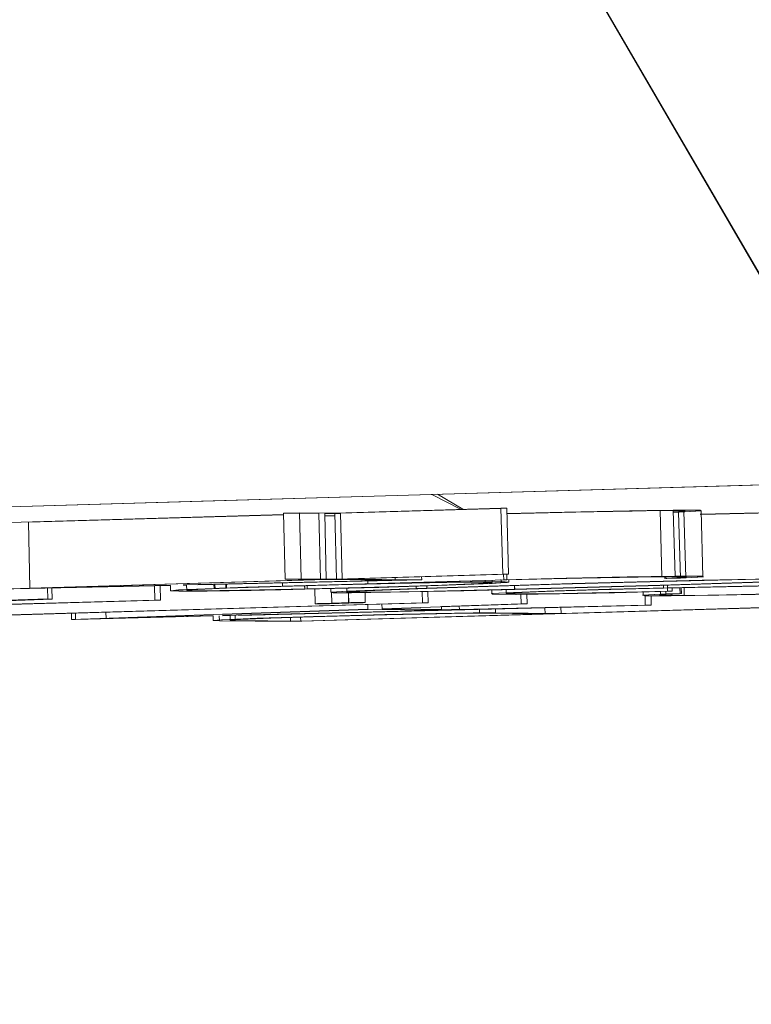
# Model space of a CAD drawing. Units: millimetres. Extents: x 787 to 7995, y -543 to 3643.
# Drawn here: x 5108 to 5111, y 843 to 847 of the extents above; entities that cross this region are included whole.
import ezdxf

# ---------------------------------------------------------------- set-up
doc = ezdxf.new("R2010")
doc.units = ezdxf.units.MM
doc.layers.add('1', color=7, linetype='Continuous', true_color=0xffffff)
doc.styles.add('blockfont', font='simplex.shx')
doc.dimstyles.get("Standard").update_dxf_attribs({"dimtxt": 0.18, "dimasz": 0.18, "dimexe": 0.18, "dimexo": 0.0625, "dimgap": 0.09, "dimtad": 0, "dimtih": 1, "dimtoh": 1, "dimdec": 4, "dimzin": 0, "dimdsep": 46, "dimtxsty": 'Standard', "dimcen": 0.09, "dimadec": 0, "dimazin": 0, "dimtfac": 1, "dimtdec": 4, "dimtofl": 0, "dimtmove": 0, "dimatfit": 3, "dimfxl": 1, "dimtolj": 1, "dimtzin": 0, "dimarcsym": 0})

# ---------------------------------------------------------------- blocks, each defined once
blk = doc.blocks.new('_U5')
at = {"layer": '1', "color": 18, "lineweight": 35}
for p, q in [((7795.000136, 1012.699944), (7795.000136, -504.74257)), ((976.749957, 985.47141), (976.749957, -504.74257)), ((976.749957, -502.74257), (4305.156296, -502.74257)), ((7795.000136, -502.74257), (4466.593796, -502.74257))]:
    blk.add_line(p, q, dxfattribs=at)
at = {"layer": '1', "color": 18, "lineweight": 70}
for points in [[(976.749957, -502.74257), (1026.749907, -489.345111), (1026.750006, -516.14003)], [(7795.000136, -502.74257), (7745.000185, -516.14003), (7745.000087, -489.345111)]]:
    blk.add_solid(points, dxfattribs=at)
at = {"layer": '1', "color": 18, "linetype": 'Continuous', "lineweight": 13, "insert": (4309.306296, -541.638404), "char_height": 50, "attachment_point": 7, "line_spacing_factor": 0.903614, "style": 'blockfont'}
blk.add_mtext('\\W1.1836;OAL', dxfattribs=at)

msp = doc.modelspace()

# ---------------------------------------------------------------- linework, layer by layer
at = {"layer": '1', "color": 18, "linetype": 'Continuous', "lineweight": 13}
for p, q in [((5110.663414, 845.976097), (5109.711647, 847.614211)), ((5110.666669, 845.974357), (5109.711647, 847.614211)), ((5111.759186, 845.390362), (5102.945805, 845.132751)), ((5110.488892, 845.353228), (5111.759186, 845.390362)), ((5110.488892, 845.353228), (5108.410358, 845.292491)), ((5108.410358, 845.292491), (5107.542038, 845.267099)), ((5109.408273, 845.261105), (5109.296406, 845.318376)), ((5109.317818, 845.319002), (5109.415123, 845.261306)), ((5108.923435, 845.246893), (5109.56192, 845.265609)), ((5108.923435, 845.246893), (5109.56192, 845.265609)), ((5109.561943, 845.264731), (5108.94537, 845.246715)), ((5108.94537, 845.246715), (5109.561943, 845.264731)), ((5109.56192, 845.265609), (5109.568596, 845.011694)), ((5109.583855, 845.265371), (5109.56192, 845.265609)), ((5109.583855, 845.265371), (5109.56192, 845.265609)), ((5109.568596, 845.011694), (5109.56192, 845.265609)), ((5109.583855, 845.265371), (5109.562019, 845.264733)), ((5109.562019, 845.264733), (5109.583855, 845.265371)), ((5109.583855, 845.265371), (5109.59053, 845.011455)), ((5109.59053, 845.011455), (5109.583855, 845.265371)), ((5109.79557, 845.249278), (5110.011578, 845.253808)), ((5110.055923, 845.255477), (5109.806061, 845.250351)), ((5109.844208, 845.25041), (5110.066414, 845.254702)), ((5110.124111, 845.256609), (5109.882832, 845.252079)), ((5110.011578, 845.253808), (5110.173702, 845.256132)), ((5110.224247, 845.257861), (5110.055923, 845.255477)), ((5110.066414, 845.254702), (5110.173702, 845.256132)), ((5110.224247, 845.257861), (5110.124111, 845.256609)), ((5110.173702, 845.256132), (5110.179901, 845.002216)), ((5110.26144, 845.256013), (5110.173702, 845.256132)), ((5110.173702, 845.256132), (5110.179901, 845.002216)), ((5110.173702, 845.256132), (5110.256672, 845.256132)), ((5110.244751, 845.25804), (5110.224247, 845.257861)), ((5110.224247, 845.257861), (5110.230923, 845.004005)), ((5110.224247, 845.257861), (5110.230923, 845.004005)), ((5110.322475, 845.257861), (5110.224247, 845.257861)), ((5110.224417, 845.251394), (5110.265255, 845.253569)), ((5110.270023, 845.254046), (5110.224418, 845.251365)), ((5110.327244, 845.257682), (5110.244751, 845.25804)), ((5110.244751, 845.250291), (5110.331535, 845.255238)), ((5110.247135, 845.250351), (5110.332966, 845.255417)), ((5110.256672, 845.256132), (5110.270023, 845.254046)), ((5110.265255, 845.253569), (5110.26144, 845.256013)), ((5110.265255, 845.253569), (5110.271931, 844.999713)), ((5110.332966, 845.255417), (5110.322475, 845.257861)), ((5110.331535, 845.255238), (5110.327244, 845.257682)), ((5110.331535, 845.255238), (5110.337734, 845.001322)), ((5107.589245, 845.207912), (5108.726632, 845.241139)), ((5108.726632, 845.241139), (5107.589245, 845.207912)), ((5108.726652, 845.240315), (5107.745171, 845.211608)), ((5108.726652, 845.240315), (5107.745171, 845.211608)), ((5108.787537, 845.248264), (5108.726501, 845.246476)), ((5108.787537, 845.248264), (5108.726501, 845.246476)), ((5108.726501, 845.246476), (5108.7327, 844.99262)), ((5108.7327, 844.99262), (5108.726501, 845.246476)), ((5108.8624, 845.245105), (5108.726501, 845.246476)), ((5108.793736, 844.994349), (5108.787537, 845.248264)), ((5108.923435, 845.246893), (5108.787537, 845.248264)), ((5108.787537, 845.248264), (5108.793736, 844.994349)), ((5108.923435, 845.246893), (5108.787537, 845.248264)), ((5108.787595, 845.24586), (5108.8624, 845.245105)), ((5108.868599, 844.991249), (5108.8624, 845.245105)), ((5108.868599, 844.991249), (5108.8624, 845.245105)), ((5108.884335, 845.244927), (5108.890533, 844.991011)), ((5108.884335, 845.244927), (5108.945433, 845.244308)), ((5108.884335, 845.244927), (5108.890533, 844.991011)), ((5108.884335, 845.244927), (5108.945433, 845.244308)), ((5108.923669, 845.237318), (5108.884541, 845.236465)), ((5108.884541, 845.236465), (5108.923669, 845.237318)), ((5108.884562, 845.235622), (5108.92369, 845.236476)), ((5108.92369, 845.236476), (5108.884562, 845.235622)), ((5108.929634, 844.993037), (5108.923435, 845.246893)), ((5108.929634, 844.993037), (5108.923435, 845.246893)), ((5108.952045, 844.992799), (5108.94537, 845.246715)), ((5108.952045, 844.992799), (5108.94537, 845.246715)), ((5109.806061, 845.250351), (5109.584397, 845.244732)), ((5109.882832, 845.252079), (5109.584398, 845.244719)), ((5109.584418, 845.243939), (5109.844208, 845.25041)), ((5109.584418, 845.243941), (5109.79557, 845.249278)), ((5110.224455, 845.249938), (5110.244751, 845.250291)), ((5110.224455, 845.249938), (5110.244751, 845.250291)), ((5110.244751, 845.250291), (5110.247135, 845.250351)), ((5110.251427, 844.996375), (5110.244751, 845.250291)), ((5110.244751, 845.250291), (5110.251427, 844.996375)), ((5110.327616, 845.24244), (5110.331535, 845.242542)), ((5110.328674, 845.242483), (5110.327616, 845.242455)), ((5110.327637, 845.241574), (5110.360146, 845.242423)), ((5110.643864, 845.249278), (5110.331845, 845.242551)), ((5110.331845, 845.242549), (5110.640526, 845.249218)), ((5110.604286, 845.247609), (5110.331866, 845.241703)), ((5110.360146, 845.242423), (5110.649586, 845.248443)), ((5107.745171, 845.211608), (5107.751369, 844.957692)), ((5107.751369, 844.957692), (5107.745171, 845.211608)), ((5107.595444, 844.953996), (5108.868599, 844.991249)), ((5108.868599, 844.991249), (5107.595444, 844.953996)), ((5108.890533, 844.991011), (5107.751369, 844.957692)), ((5108.890533, 844.991011), (5107.751369, 844.957692)), ((5108.33982, 844.97053), (5109.155655, 844.988329)), ((5109.155655, 844.988329), (5108.33982, 844.97053)), ((5108.396073, 844.970916), (5109.257221, 844.989699)), ((5108.396073, 844.970916), (5109.257221, 844.989699)), ((5108.793736, 844.994349), (5108.7327, 844.99262)), ((5108.793736, 844.994349), (5108.7327, 844.99262)), ((5108.7327, 844.99262), (5108.868599, 844.991249)), ((5108.7327, 844.99262), (5108.868599, 844.991249)), ((5108.929634, 844.993037), (5108.793736, 844.994349)), ((5108.793736, 844.994349), (5108.929634, 844.993037)), ((5108.890533, 844.991011), (5109.155655, 844.988329)), ((5108.890533, 844.991011), (5109.155655, 844.988329)), ((5108.929634, 844.993037), (5109.525327, 845.01043)), ((5108.929634, 844.993037), (5109.525327, 845.01043)), ((5109.59053, 845.011455), (5108.952045, 844.992799)), ((5108.952045, 844.992799), (5109.59053, 845.011455)), ((5109.257221, 844.989699), (5108.952045, 844.992799)), ((5109.257221, 844.989699), (5108.952045, 844.992799)), ((5109.050274, 844.974977), (5109.584808, 844.989878)), ((5109.584808, 844.989878), (5109.050274, 844.974977)), ((5109.155655, 844.988329), (5109.155401, 844.998741)), ((5109.155401, 844.998741), (5109.155655, 844.988329)), ((5109.257221, 844.989699), (5109.256928, 845.001707)), ((5109.257221, 844.989699), (5109.256928, 845.001707)), ((5109.528327, 844.988304), (5109.528542, 844.979507)), ((5109.529074, 845.01054), (5109.568596, 845.011694)), ((5109.529074, 845.01054), (5109.568596, 845.011694)), ((5109.562222, 844.990125), (5109.559892, 844.990059)), ((5109.562222, 844.990125), (5109.559892, 844.990059)), ((5109.562244, 844.989249), (5109.562397, 844.982964)), ((5109.563185, 844.989275), (5109.563351, 844.982964)), ((5109.59053, 845.011455), (5109.568596, 845.011694)), ((5109.568596, 845.011694), (5109.59053, 845.011455)), ((5109.57191, 845.010911), (5109.572411, 844.990415)), ((5109.57191, 845.010911), (5109.572411, 844.990415)), ((5109.817505, 844.996554), (5109.572411, 844.990415)), ((5109.812737, 844.996435), (5109.572411, 844.990415)), ((5109.584808, 844.989878), (5109.584286, 845.011273)), ((5109.584286, 845.011273), (5109.584808, 844.989878)), ((5109.873295, 844.996971), (5109.584808, 844.989878)), ((5109.584808, 844.989878), (5109.850883, 844.996494)), ((5109.592215, 844.990062), (5109.592438, 844.980938)), ((5109.740257, 844.972951), (5110.319614, 844.988209)), ((5109.786987, 844.973427), (5110.366821, 844.988507)), ((5110.062599, 845.00162), (5109.812737, 844.996435)), ((5110.046864, 845.001322), (5109.817505, 844.996554)), ((5110.334873, 844.988567), (5109.835625, 844.975633)), ((5109.850883, 844.996494), (5110.072613, 845.000786)), ((5110.089779, 845.001084), (5109.873295, 844.996971)), ((5110.230923, 845.004005), (5110.046864, 845.001322)), ((5110.230923, 845.004005), (5110.062599, 845.00162)), ((5110.072613, 845.000786), (5110.179901, 845.002216)), ((5110.179901, 845.002216), (5110.089779, 845.001084)), ((5110.267639, 845.002097), (5110.179901, 845.002216)), ((5110.265732, 845.002157), (5110.179901, 845.002216)), ((5110.191133, 845.003441), (5110.191345, 844.995362)), ((5110.191345, 844.995362), (5110.271931, 844.999713)), ((5110.196114, 844.995421), (5110.195916, 845.003509)), ((5110.196114, 844.995421), (5110.251427, 844.996375)), ((5110.196114, 844.995421), (5110.251427, 844.996375)), ((5110.196114, 844.995421), (5110.199451, 844.9956)), ((5110.199451, 844.9956), (5110.275269, 845.000071)), ((5110.25095, 845.004124), (5110.230923, 845.004005)), ((5110.325336, 845.004005), (5110.230923, 845.004005)), ((5110.333443, 845.003826), (5110.25095, 845.004124)), ((5110.251427, 844.996375), (5110.340595, 845.00162)), ((5110.251427, 844.996375), (5110.337734, 845.001322)), ((5110.275269, 845.000071), (5110.265732, 845.002157)), ((5110.271931, 844.999713), (5110.267639, 845.002097)), ((5110.319614, 844.988209), (5110.643864, 844.995243)), ((5110.340595, 845.00162), (5110.325336, 845.004005)), ((5110.337734, 845.001322), (5110.333443, 845.003826)), ((5110.650063, 844.995362), (5110.334873, 844.988567)), ((5110.342503, 844.987971), (5110.63242, 844.99411)), ((5110.366821, 844.988507), (5110.655785, 844.994527)), ((5107.612133, 844.953817), (5108.291575, 844.968637)), ((5107.612133, 844.953817), (5108.291575, 844.968637)), ((5107.751369, 844.957692), (5108.291553, 844.969477)), ((5108.291553, 844.969477), (5107.751369, 844.957692)), ((5107.818539, 844.958319), (5107.819557, 844.916624)), ((5107.819557, 844.916624), (5107.818539, 844.958319)), ((5107.835692, 844.958694), (5107.836723, 844.916445)), ((5107.836723, 844.916445), (5107.835692, 844.958694)), ((5108.22973, 844.967288), (5108.231068, 844.912511)), ((5108.231068, 844.912511), (5108.22973, 844.967288)), ((5108.253002, 844.912273), (5108.251647, 844.967766)), ((5108.251647, 844.967766), (5108.253002, 844.912273)), ((5108.291575, 844.968637), (5108.292103, 844.948572)), ((5108.340263, 844.952387), (5108.292103, 844.948572)), ((5108.321667, 844.951314), (5108.29258, 844.947678)), ((5108.458996, 844.957513), (5108.321667, 844.951314)), ((5108.339841, 844.96969), (5108.353569, 844.969989)), ((5108.339841, 844.96969), (5108.353569, 844.969989)), ((5108.462811, 844.957573), (5108.340263, 844.952387)), ((5108.353569, 844.969989), (5108.354092, 844.950122)), ((5108.39653, 844.953519), (5108.354092, 844.950122)), ((5108.366013, 844.951374), (5108.365536, 844.948811)), ((5108.45232, 844.955963), (5108.366013, 844.951374)), ((5108.504772, 844.958169), (5108.39653, 844.953519)), ((5108.440399, 844.948513), (5108.593941, 844.95048)), ((5108.50668, 844.958169), (5108.45232, 844.955963)), ((5108.458635, 844.972281), (5108.458996, 844.957513)), ((5108.581066, 844.961864), (5108.458996, 844.957513)), ((5108.4795, 844.958288), (5108.458996, 844.957513)), ((5108.462449, 844.972364), (5108.462811, 844.957573)), ((5108.722687, 844.966275), (5108.4795, 844.958288)), ((5108.481407, 844.94887), (5108.633041, 844.951195)), ((5108.498573, 844.947976), (5108.715534, 844.95197)), ((5108.504403, 844.973279), (5108.504772, 844.958169)), ((5108.50631, 844.973321), (5108.50668, 844.958169)), ((5108.715534, 844.965202), (5108.50668, 844.958169)), ((5108.50668, 844.958169), (5108.712673, 844.965083)), ((5108.722687, 844.966275), (5108.581066, 844.961864)), ((5108.593941, 844.95048), (5108.816624, 844.955069)), ((5108.602047, 844.949645), (5108.807564, 844.953996)), ((5108.633041, 844.951195), (5108.817101, 844.955129)), ((5108.712673, 844.965083), (5108.968735, 844.972176)), ((5108.936787, 844.971401), (5108.715534, 844.965202)), ((5108.715534, 844.95197), (5108.808041, 844.954056)), ((5108.7224, 844.978034), (5108.722687, 844.966275)), ((5108.7224, 844.978034), (5108.722687, 844.966275)), ((5109.445941, 844.986822), (5108.722687, 844.966275)), ((5109.445941, 844.986822), (5108.722687, 844.966275)), ((5108.807229, 844.967702), (5108.807564, 844.953996)), ((5108.807707, 844.967715), (5108.808041, 844.954056)), ((5108.808041, 844.954056), (5109.092712, 844.961328)), ((5108.808041, 844.954056), (5109.092236, 844.961328)), ((5108.816309, 844.967953), (5108.816624, 844.955069)), ((5108.874321, 844.95638), (5108.816624, 844.955069)), ((5108.816624, 844.955069), (5108.84428, 844.955665)), ((5108.816763, 844.967966), (5108.817101, 844.955129)), ((5108.84428, 844.955665), (5109.106064, 844.962579)), ((5108.846231, 844.955033), (5108.847618, 844.898206)), ((5109.125614, 844.963116), (5108.874321, 844.95638)), ((5108.907333, 844.956596), (5108.9077, 844.942671)), ((5108.936787, 844.971401), (5109.153271, 844.976467)), ((5108.968735, 844.972176), (5109.21526, 844.977719)), ((5108.968842, 844.95817), (5108.969212, 844.943029)), ((5108.972549, 844.946665), (5109.23624, 844.957096)), ((5109.23624, 844.957096), (5108.976364, 844.946903)), ((5108.990192, 844.945592), (5109.106541, 844.951135)), ((5108.999729, 844.946188), (5109.151363, 844.952864)), ((5109.049547, 844.98517), (5109.049797, 844.974917)), ((5109.265804, 844.979567), (5109.049797, 844.974917)), ((5109.050274, 844.974977), (5109.050025, 844.98518)), ((5109.050274, 844.974977), (5109.271526, 844.979686)), ((5109.092236, 844.961328), (5109.352112, 844.969434)), ((5109.092712, 844.961328), (5109.320641, 844.968361)), ((5109.106064, 844.962579), (5109.334469, 844.969851)), ((5109.106541, 844.951135), (5109.276772, 844.957453)), ((5109.334469, 844.969851), (5109.125614, 844.963116)), ((5109.151363, 844.952864), (5109.276772, 844.957453)), ((5109.353542, 844.980103), (5109.153271, 844.976467)), ((5109.21526, 844.977719), (5109.393597, 844.98064)), ((5109.236028, 844.965813), (5109.23624, 844.957096)), ((5109.236028, 844.965813), (5109.23624, 844.957096)), ((5109.835625, 844.975633), (5109.23624, 844.957096)), ((5109.23624, 844.957096), (5109.740257, 844.972951)), ((5109.614372, 844.954056), (5109.25293, 844.94583)), ((5109.614372, 844.954056), (5109.259605, 844.946009)), ((5109.446049, 844.982428), (5109.265804, 844.979567)), ((5109.443665, 844.982428), (5109.271526, 844.979686)), ((5109.276537, 844.967076), (5109.276772, 844.957453)), ((5109.276537, 844.967076), (5109.276772, 844.957453)), ((5109.276772, 844.957453), (5109.82132, 844.974381)), ((5109.276772, 844.957453), (5109.786987, 844.973427)), ((5109.320641, 844.968361), (5109.490395, 844.974679)), ((5109.478474, 844.975812), (5109.334469, 844.969851)), ((5109.334469, 844.969851), (5109.475613, 844.975633)), ((5109.352112, 844.969434), (5109.527588, 844.976408)), ((5109.480858, 844.981236), (5109.353542, 844.980103)), ((5109.393597, 844.98064), (5109.501362, 844.981176)), ((5109.399796, 844.948155), (5109.614849, 844.953281)), ((5109.614849, 844.953281), (5109.419346, 844.948572)), ((5109.562397, 844.982964), (5109.443665, 844.982428)), ((5109.563351, 844.982964), (5109.446049, 844.982428)), ((5109.475613, 844.975633), (5109.528065, 844.979447)), ((5109.528542, 844.979507), (5109.478474, 844.975812)), ((5109.501362, 844.981176), (5109.480858, 844.981236)), ((5109.490395, 844.974679), (5109.585285, 844.979924)), ((5109.501206, 844.987548), (5109.501362, 844.981176)), ((5109.501206, 844.987548), (5109.501362, 844.981176)), ((5109.528065, 844.979447), (5109.501362, 844.981176)), ((5109.501362, 844.981176), (5109.528542, 844.979507)), ((5109.526774, 844.951182), (5109.527111, 844.937367)), ((5109.527588, 844.976408), (5109.592438, 844.980938)), ((5109.578609, 844.982666), (5109.562397, 844.982964)), ((5109.592438, 844.980938), (5109.562397, 844.982964)), ((5109.585285, 844.979924), (5109.578609, 844.982666)), ((5109.582424, 844.937307), (5109.582053, 844.952499)), ((5109.614032, 844.968012), (5109.614372, 844.954056)), ((5109.614032, 844.968012), (5109.614372, 844.954056)), ((5110.174172, 844.969483), (5109.614372, 844.954056)), ((5110.135555, 844.968242), (5109.614372, 844.954056)), ((5109.614489, 844.968027), (5109.614849, 844.953281)), ((5109.614489, 844.968027), (5109.614849, 844.953281)), ((5110.174193, 844.968682), (5109.614849, 844.953281)), ((5109.614849, 844.953281), (5110.174196, 844.9686)), ((5109.724045, 844.945234), (5109.8876, 844.950658)), ((5109.770298, 844.947917), (5109.978676, 844.954056)), ((5109.97963, 844.954115), (5109.771252, 844.947917)), ((5109.799385, 844.947917), (5109.980106, 844.953281)), ((5109.82132, 844.974381), (5110.342503, 844.987971)), ((5109.8876, 844.950658), (5110.080242, 844.955844)), ((5109.978676, 844.954056), (5110.202312, 844.95948)), ((5110.202312, 844.95948), (5109.97963, 844.954115)), ((5109.980106, 844.953281), (5110.171795, 844.95799)), ((5110.080242, 844.955844), (5110.186577, 844.958347)), ((5110.620022, 844.983918), (5110.135555, 844.968242)), ((5110.171795, 844.95799), (5110.186577, 844.958347)), ((5110.215664, 844.970626), (5110.177993, 844.969588)), ((5110.240459, 844.970507), (5110.178013, 844.968787)), ((5110.178015, 844.968705), (5110.208988, 844.969553)), ((5110.186577, 844.958347), (5110.186318, 844.968932)), ((5110.186577, 844.958347), (5110.186318, 844.968932)), ((5110.186577, 844.958347), (5110.862732, 844.972295)), ((5110.186577, 844.958347), (5110.862732, 844.972295)), ((5110.202312, 844.946963), (5110.202005, 844.958666)), ((5110.202027, 844.958666), (5110.202312, 844.946963)), ((5110.202071, 844.969364), (5110.202312, 844.95948)), ((5110.202071, 844.969364), (5110.202312, 844.95948)), ((5110.887527, 844.973666), (5110.202312, 844.95948)), ((5110.202312, 844.95948), (5110.887527, 844.973666)), ((5110.208988, 844.969553), (5110.675335, 844.984812)), ((5110.63385, 844.984395), (5110.215664, 844.970626)), ((5110.219652, 844.95903), (5110.219955, 844.946605)), ((5110.219652, 844.95903), (5110.219955, 844.946605)), ((5110.684395, 844.985169), (5110.240459, 844.970507)), ((5110.250473, 844.937188), (5110.249925, 844.959654)), ((5110.255126, 844.959761), (5110.255718, 844.937247)), ((5110.265908, 844.959984), (5110.266685, 844.930393)), ((5110.265964, 844.959985), (5110.266685, 844.930452)), ((5105.88026, 844.85994), (5107.819557, 844.916624)), ((5107.819557, 844.916624), (5105.88026, 844.85994)), ((5106.406689, 844.859165), (5107.836723, 844.916445)), ((5106.406689, 844.859165), (5107.836723, 844.916445)), ((5107.836723, 844.916445), (5107.819557, 844.916624)), ((5107.836723, 844.916445), (5107.819557, 844.916624)), ((5108.292103, 844.948572), (5108.324051, 844.946724)), ((5108.29258, 844.947678), (5108.352661, 844.946546)), ((5108.324051, 844.946724), (5108.43277, 844.947082)), ((5108.352661, 844.946546), (5108.498573, 844.947976)), ((5108.354092, 844.950122), (5108.383656, 844.948513)), ((5108.365536, 844.948811), (5108.440399, 844.948513)), ((5108.383656, 844.948513), (5108.481407, 844.94887)), ((5108.43277, 844.947082), (5108.602047, 844.949645)), ((5108.976364, 844.946903), (5108.9077, 844.942671)), ((5108.972549, 844.946665), (5108.9077, 844.942671)), ((5108.9077, 844.942671), (5108.916283, 844.940764)), ((5108.919621, 844.940704), (5108.9077, 844.942671)), ((5108.91049, 844.942843), (5108.911514, 844.900889)), ((5108.91049, 844.942843), (5108.911514, 844.900889)), ((5108.916283, 844.940764), (5108.976364, 844.940645)), ((5108.986855, 844.940704), (5108.919621, 844.940704)), ((5108.999729, 844.946188), (5108.968258, 844.943208)), ((5108.998299, 844.942314), (5108.968258, 844.943208)), ((5108.969212, 844.943029), (5108.990192, 844.945592)), ((5109.004498, 844.942314), (5108.969212, 844.943029)), ((5108.975378, 844.940647), (5108.976364, 844.900233)), ((5108.975854, 844.940646), (5108.976841, 844.900233)), ((5108.976364, 844.940645), (5109.118462, 844.942493)), ((5109.137535, 844.942791), (5108.986855, 844.940704)), ((5109.094143, 844.943089), (5108.998299, 844.942314)), ((5109.096527, 844.943148), (5109.004498, 844.942314)), ((5109.039318, 844.941463), (5109.04026, 844.902855)), ((5109.25293, 844.94583), (5109.094143, 844.943089)), ((5109.259605, 844.946009), (5109.096527, 844.943148)), ((5109.118462, 844.942493), (5109.399796, 844.948155)), ((5109.419346, 844.948572), (5109.137535, 844.942791)), ((5109.260082, 844.90214), (5109.259028, 844.945322)), ((5109.259028, 844.945322), (5109.260082, 844.90214)), ((5109.280946, 844.945763), (5109.282017, 844.901902)), ((5109.282017, 844.901902), (5109.280946, 844.945763)), ((5109.526157, 844.937247), (5109.610081, 844.941956)), ((5109.529495, 844.934684), (5109.526157, 844.937247)), ((5109.611988, 844.942075), (5109.527111, 844.937367)), ((5109.527111, 844.937367), (5109.530926, 844.934684)), ((5109.619617, 844.934386), (5109.529495, 844.934684)), ((5109.530926, 844.934684), (5109.622478, 844.934386)), ((5109.582424, 844.937307), (5109.616756, 844.940526)), ((5109.627247, 844.935996), (5109.582424, 844.937307)), ((5109.589577, 844.938678), (5109.663486, 844.94285)), ((5109.592915, 844.936472), (5109.589577, 844.938678)), ((5109.6735, 844.936174), (5109.592915, 844.936472)), ((5109.610081, 844.941956), (5109.770298, 844.947917)), ((5109.771252, 844.947917), (5109.611988, 844.942075)), ((5109.616756, 844.940526), (5109.724045, 844.945234)), ((5109.779358, 844.936472), (5109.619617, 844.934386)), ((5109.622478, 844.934386), (5109.786987, 844.936592)), ((5109.743595, 844.93689), (5109.627247, 844.935996)), ((5109.639168, 844.898326), (5109.638214, 844.934597)), ((5109.639168, 844.898326), (5109.638214, 844.934597)), ((5109.662056, 844.898087), (5109.661157, 844.934905)), ((5109.662056, 844.898087), (5109.661157, 844.934905)), ((5109.663486, 844.94285), (5109.799385, 844.947917)), ((5109.819412, 844.938082), (5109.6735, 844.936174)), ((5109.912872, 844.93987), (5109.743595, 844.93689)), ((5109.986305, 844.940645), (5109.779358, 844.936472)), ((5109.786987, 844.936592), (5109.997749, 844.940883)), ((5110.005379, 844.941896), (5109.819412, 844.938082)), ((5110.106945, 844.94434), (5109.912872, 844.93987)), ((5110.203743, 844.946128), (5109.986305, 844.940645)), ((5109.997749, 844.940883), (5110.219955, 844.946605)), ((5110.202312, 844.946963), (5110.005379, 844.941896)), ((5110.195637, 844.936234), (5110.105991, 844.930989)), ((5110.105991, 844.930989), (5110.121727, 844.928605)), ((5110.202312, 844.946963), (5110.106945, 844.94434)), ((5110.108548, 844.943736), (5110.108852, 844.931287)), ((5110.195637, 844.936234), (5110.108852, 844.931287)), ((5110.108852, 844.931287), (5110.113144, 844.928843)), ((5110.113144, 844.928843), (5110.195637, 844.928485)), ((5110.116482, 844.893498), (5110.115619, 844.928832)), ((5110.115619, 844.928832), (5110.116482, 844.893498)), ((5110.121727, 844.928605), (5110.216141, 844.928664)), ((5110.139847, 844.893319), (5110.138982, 844.928731)), ((5110.138982, 844.928731), (5110.139847, 844.893319)), ((5110.247612, 844.937069), (5110.171318, 844.932598)), ((5110.171318, 844.932598), (5110.180855, 844.930452)), ((5110.174804, 844.945443), (5110.175133, 844.932956)), ((5110.255718, 844.937247), (5110.175133, 844.932956)), ((5110.175133, 844.932956), (5110.178947, 844.930512)), ((5110.178947, 844.930512), (5110.266685, 844.930393)), ((5110.180855, 844.930452), (5110.266685, 844.930452)), ((5110.195381, 844.945972), (5110.195637, 844.936234)), ((5110.195637, 844.936234), (5110.195381, 844.945972)), ((5110.250473, 844.937188), (5110.195637, 844.936234)), ((5110.250473, 844.937188), (5110.195637, 844.936234)), ((5110.195637, 844.928485), (5110.216141, 844.928664)), ((5110.219955, 844.946605), (5110.202312, 844.946963)), ((5110.219955, 844.946605), (5110.202312, 844.946963)), ((5110.219955, 844.946605), (5110.203743, 844.946128)), ((5110.215932, 844.936587), (5110.216141, 844.928664)), ((5110.215932, 844.936587), (5110.216141, 844.928664)), ((5110.216141, 844.928664), (5110.399723, 844.931287)), ((5110.216141, 844.928664), (5110.384464, 844.931048)), ((5110.250473, 844.937188), (5110.247612, 844.937069)), ((5110.373974, 844.931823), (5110.266685, 844.930452)), ((5110.266685, 844.930452), (5110.356808, 844.931585)), ((5110.356808, 844.931585), (5110.573292, 844.935638)), ((5110.59618, 844.936174), (5110.373974, 844.931823)), ((5110.384464, 844.931048), (5110.634327, 844.936174)), ((5110.399723, 844.931287), (5110.629082, 844.936055)), ((5106.313705, 844.855589), (5108.253002, 844.912273)), ((5108.253002, 844.912273), (5106.313705, 844.855589)), ((5108.231068, 844.912511), (5106.406689, 844.859165)), ((5108.231068, 844.912511), (5106.406689, 844.859165)), ((5107.351303, 844.84635), (5109.260082, 844.90214)), ((5107.351303, 844.84635), (5109.260082, 844.90214)), ((5109.050305, 844.895129), (5107.373238, 844.846112)), ((5107.373238, 844.846112), (5109.050305, 844.895129)), ((5108.043671, 844.84188), (5109.050751, 844.876868)), ((5108.043671, 844.84188), (5109.050751, 844.876868)), ((5108.253002, 844.912273), (5108.231068, 844.912511)), ((5108.231068, 844.912511), (5108.253002, 844.912273)), ((5108.491327, 844.858457), (5109.050726, 844.877887)), ((5109.050726, 844.877887), (5108.491327, 844.858457)), ((5110.139847, 844.893319), (5108.552519, 844.85373)), ((5108.552519, 844.85373), (5110.139847, 844.893319)), ((5110.722542, 844.887418), (5108.753204, 844.82984)), ((5110.722542, 844.887418), (5108.753204, 844.82984)), ((5108.856678, 844.898922), (5108.847618, 844.898206)), ((5108.847618, 844.898206), (5108.85334, 844.897908)), ((5108.848095, 844.898266), (5108.858109, 844.898981)), ((5108.852386, 844.897908), (5108.848095, 844.898266)), ((5108.87146, 844.897968), (5108.852386, 844.897908)), ((5108.85334, 844.897908), (5108.872414, 844.897968)), ((5108.879089, 844.899816), (5108.856678, 844.898922)), ((5108.858109, 844.898981), (5108.880043, 844.899875)), ((5108.87146, 844.897968), (5108.901501, 844.898445)), ((5108.872414, 844.897968), (5108.902931, 844.898445)), ((5108.911514, 844.900889), (5108.879089, 844.899816)), ((5108.880043, 844.899875), (5108.911514, 844.900889)), ((5108.901501, 844.898445), (5108.935833, 844.89916)), ((5108.902931, 844.898445), (5108.939648, 844.89922)), ((5108.948708, 844.901842), (5108.911514, 844.900889)), ((5108.911514, 844.900889), (5108.912945, 844.900948)), ((5108.912945, 844.900948), (5108.951569, 844.901961)), ((5108.935833, 844.89916), (5108.973503, 844.900173)), ((5108.939648, 844.89922), (5108.976841, 844.900233)), ((5108.984947, 844.902677), (5108.948708, 844.901842)), ((5108.988762, 844.902736), (5108.951569, 844.901961)), ((5108.973503, 844.900173), (5108.976841, 844.900233)), ((5108.976364, 844.900233), (5109.008789, 844.901246)), ((5108.976841, 844.900233), (5109.01022, 844.901306)), ((5109.015465, 844.903153), (5108.984947, 844.902677)), ((5109.018326, 844.903153), (5108.988762, 844.902736)), ((5109.008789, 844.901246), (5109.0312, 844.9022)), ((5109.01022, 844.901306), (5109.032631, 844.902259)), ((5109.034538, 844.903213), (5109.015465, 844.903153)), ((5109.035969, 844.903213), (5109.018326, 844.903153)), ((5109.0312, 844.9022), (5109.04026, 844.902855)), ((5109.032631, 844.902259), (5109.04026, 844.902855)), ((5109.04026, 844.902855), (5109.034538, 844.903213)), ((5109.04026, 844.902855), (5109.035969, 844.903213)), ((5109.282017, 844.901902), (5109.050305, 844.895129)), ((5109.050305, 844.895129), (5109.282017, 844.901902)), ((5109.050751, 844.876868), (5109.050305, 844.895129)), ((5109.050751, 844.876868), (5109.050305, 844.895129)), ((5109.333515, 844.874007), (5109.050751, 844.876868)), ((5109.050751, 844.876868), (5109.333515, 844.874007)), ((5109.104633, 844.878716), (5109.10416, 844.896703)), ((5109.104633, 844.878716), (5109.10416, 844.896703)), ((5109.104633, 844.878716), (5109.662056, 844.898087)), ((5109.104633, 844.878716), (5109.662056, 844.898087)), ((5109.40218, 844.875735), (5109.104633, 844.878716)), ((5109.40218, 844.875735), (5109.104633, 844.878716)), ((5109.282017, 844.901902), (5109.260082, 844.90214)), ((5109.282017, 844.901902), (5109.260082, 844.90214)), ((5109.333181, 844.887697), (5109.639168, 844.898326)), ((5109.639168, 844.898326), (5109.333181, 844.887697)), ((5109.333515, 844.874007), (5109.333206, 844.886659)), ((5109.333515, 844.874007), (5109.333206, 844.886659)), ((5109.40218, 844.875735), (5109.401855, 844.889045)), ((5109.40218, 844.875735), (5109.401855, 844.889045)), ((5110.116482, 844.893498), (5109.40218, 844.875735)), ((5110.116482, 844.893498), (5109.40218, 844.875735)), ((5109.479904, 844.861847), (5109.479538, 844.87685)), ((5109.479538, 844.87685), (5109.479904, 844.861847)), ((5109.54058, 844.878373), (5109.540939, 844.863636)), ((5109.54058, 844.878373), (5109.540939, 844.863636)), ((5109.662056, 844.898087), (5109.639168, 844.898326)), ((5109.639168, 844.898326), (5109.662056, 844.898087)), ((5109.731674, 844.859284), (5109.731047, 844.883123)), ((5109.731674, 844.859284), (5109.731047, 844.883123)), ((5109.792134, 844.884646), (5109.792709, 844.861073)), ((5109.792709, 844.861073), (5109.792134, 844.884646)), ((5110.700607, 844.887656), (5109.792709, 844.861073)), ((5110.700607, 844.887656), (5109.792709, 844.861073)), ((5110.116482, 844.893498), (5110.139847, 844.893319)), ((5110.139847, 844.893319), (5110.116482, 844.893498)), ((5107.910536, 844.861816), (5107.91111, 844.838304)), ((5107.91111, 844.838304), (5107.910536, 844.861816)), ((5107.91111, 844.838304), (5108.455562, 844.857214)), ((5108.455562, 844.857214), (5107.91111, 844.838304)), ((5107.926846, 844.838125), (5107.91111, 844.838304)), ((5107.91111, 844.838304), (5107.926846, 844.838125)), ((5107.926256, 844.862275), (5107.926846, 844.838125)), ((5107.926846, 844.838125), (5107.926256, 844.862275)), ((5108.455706, 844.851315), (5107.926846, 844.838125)), ((5107.926846, 844.838125), (5108.455706, 844.851315)), ((5108.043671, 844.84188), (5108.043089, 844.86569)), ((5108.043671, 844.84188), (5108.043089, 844.86569)), ((5108.455686, 844.852142), (5108.043671, 844.84188)), ((5108.043671, 844.84188), (5108.455686, 844.852142)), ((5108.455706, 844.851315), (5108.456135, 844.833774)), ((5108.479028, 844.851897), (5108.4795, 844.832582)), ((5108.479028, 844.851897), (5108.4795, 844.832582)), ((5108.487129, 844.836515), (5108.614445, 844.842059)), ((5109.333515, 844.874007), (5108.49147, 844.853033)), ((5108.49147, 844.853033), (5109.333515, 844.874007)), ((5108.522708, 844.852986), (5108.491491, 844.852207)), ((5108.491491, 844.852207), (5108.522708, 844.852986)), ((5108.624935, 844.842416), (5108.491898, 844.836754)), ((5108.520559, 844.852932), (5108.520985, 844.835502)), ((5108.520985, 844.835502), (5108.552933, 844.838006)), ((5108.521461, 844.835562), (5108.561039, 844.838423)), ((5108.54007, 844.853419), (5108.540535, 844.83437)), ((5108.54007, 844.853419), (5108.540535, 844.83437)), ((5108.552933, 844.838006), (5108.659744, 844.842595)), ((5108.561039, 844.838423), (5108.677387, 844.843251)), ((5108.614445, 844.842059), (5108.841419, 844.84945)), ((5108.854294, 844.849807), (5108.624935, 844.842416)), ((5108.659744, 844.842595), (5108.859539, 844.849092)), ((5108.677387, 844.843251), (5108.881474, 844.849748)), ((5108.752789, 844.845621), (5108.753204, 844.82984)), ((5108.753204, 844.82984), (5108.752789, 844.845621)), ((5108.792305, 844.831866), (5108.79191, 844.846893)), ((5108.79191, 844.846893), (5108.792305, 844.831866)), ((5109.731674, 844.859284), (5108.792305, 844.831866)), ((5109.731674, 844.859284), (5108.792305, 844.831866)), ((5108.841419, 844.84945), (5109.099865, 844.856364)), ((5109.116077, 844.856781), (5108.854294, 844.849807)), ((5108.859539, 844.849092), (5108.884335, 844.849867)), ((5108.881474, 844.849748), (5109.123707, 844.856125)), ((5108.884335, 844.849867), (5109.121799, 844.856066)), ((5109.099865, 844.856364), (5109.311104, 844.860953)), ((5109.320164, 844.861132), (5109.116077, 844.856781)), ((5109.121799, 844.856066), (5109.315872, 844.860179)), ((5109.123707, 844.856125), (5109.305382, 844.85994)), ((5109.305382, 844.85994), (5109.43079, 844.861728)), ((5109.311104, 844.860953), (5109.455109, 844.863218)), ((5109.315872, 844.860179), (5109.427929, 844.861728)), ((5109.456062, 844.863278), (5109.320164, 844.861132)), ((5109.427929, 844.861728), (5109.479904, 844.861847)), ((5109.43079, 844.861728), (5109.479904, 844.861847)), ((5109.455109, 844.863218), (5109.540939, 844.863636)), ((5109.540939, 844.863636), (5109.456062, 844.863278)), ((5109.731674, 844.859284), (5109.479904, 844.861847)), ((5109.479904, 844.861847), (5109.731674, 844.859284)), ((5109.792709, 844.861073), (5109.540939, 844.863636)), ((5109.792709, 844.861073), (5109.540939, 844.863636)), ((5108.491898, 844.836754), (5108.456135, 844.833774)), ((5108.456135, 844.833774), (5108.4795, 844.832582)), ((5108.456612, 844.833476), (5108.487129, 844.836515)), ((5108.4795, 844.832582), (5108.456612, 844.833476)), ((5108.753204, 844.82984), (5108.4795, 844.832582)), ((5108.753204, 844.82984), (5108.4795, 844.832582)), ((5108.540535, 844.83437), (5108.520985, 844.835502)), ((5108.540535, 844.83437), (5108.521461, 844.835562)), ((5108.792305, 844.831866), (5108.540535, 844.83437)), ((5108.792305, 844.831866), (5108.540535, 844.83437))]:
    msp.add_line(p, q, dxfattribs=at)

# ---------------------------------------------------------------- dimensions: what is measured, and where the dimension line sits
dim = msp.add_linear_dim(base=(7795.000136, -502.74257), p1=(976.749957, 985.47141), p2=(7795.000136, 1120.649991), text='\\C18;OAL', dimstyle='Standard', override={"dimtxt": 50, "dimasz": 50, "dimexe": 2, "dimexo": 0, "dimgap": 1.5, "dimtih": 1, "dimtoh": 1, "dimdec": 1, "dimlfac": 0.03937, "dimzin": 8, "dimdsep": 44, "dimlunit": 2, "dimpost": '', "dimtxsty": 'blockfont', "dimsah": 1, "dimse1": 0, "dimse2": 0, "dimsd1": 0, "dimsd2": 0, "dimclrd": 18, "dimclre": 18, "dimclrt": 18, "dimtol": 0, "dimtm": -0.1, "dimtfac": 1, "dimtdec": 2, "dimtofl": 1, "dimtmove": 0, "dimtzin": 8, "dimlwd": 35, "dimlwe": 35}, dxfattribs=at)
dim.commit()
dim.dimension.update_dxf_attribs({"geometry": '_U5', "text_midpoint": (4385.875046, -502.74257), "dimtype": 160})

doc.saveas('drawing.dxf')
